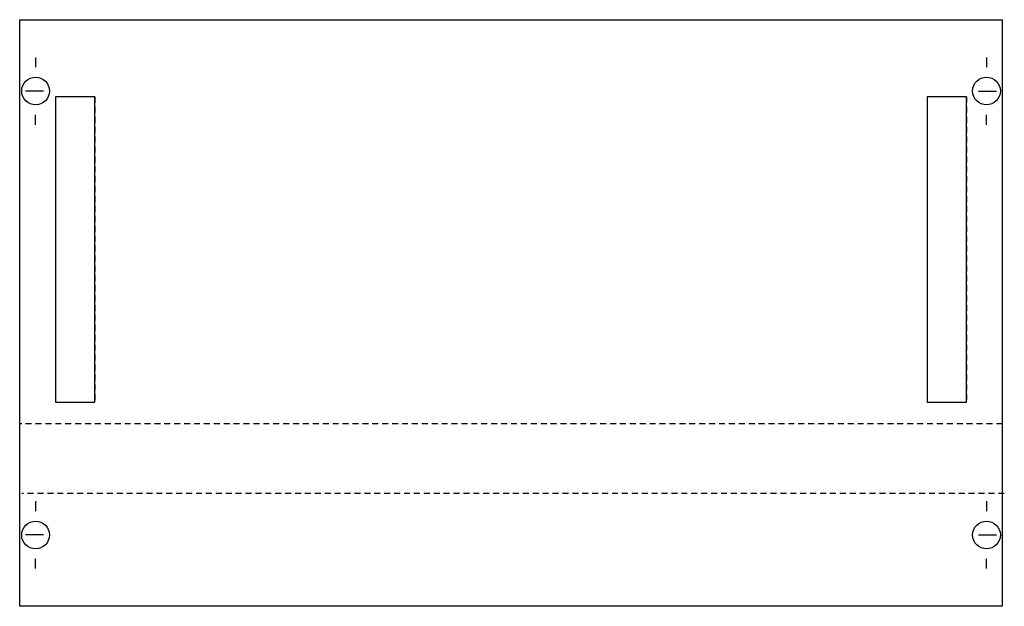
# Model space of a CAD drawing. Extents: x 0.2 to 49.9, y 0.2 to 29.8.
import ezdxf

# ---------------------------------------------------------------- set-up
doc = ezdxf.new("R2010")
doc.units = 0
doc.linetypes.add('L000000020000FFFFFF', pattern=[0])
doc.linetypes.add('L014100020032000000', pattern=[0.5, 0.3, -0.2])
doc.layers.get('0').update_dxf_attribs({"linetype": 'CONTINUOUS'})
doc.layers.add('1', color=7, linetype='CONTINUOUS')
doc.layers.add('31', color=7, linetype='CONTINUOUS')

# ---------------------------------------------------------------- blocks, each defined once
blk = doc.blocks.new('mbn262')
at = {"layer": '1', "color": 7, "linetype": 'CONTINUOUS'}
for p, q in [((1, 27.9), (1, 27.4)), ((49, 27.9), (49, 27.4)), ((1.4, 26.2), (0.5, 26.2)), ((48.6, 26.2), (49.5, 26.2)), ((1, 24.5), (1, 25)), ((49, 24.5), (49, 25)), ((1, 5.5), (1, 5)), ((49, 5.5), (49, 5)), ((1.4, 3.8), (0.5, 3.8)), ((48.6, 3.8), (49.5, 3.8)), ((1, 2.1), (1, 2.6)), ((49, 2.1), (49, 2.6))]:
    blk.add_line(p, q, dxfattribs=at)
at = {"layer": '1', "color": 7, "linetype": 'L014100020032000000'}
for p, q in [((49.8, 9.4), (0.2, 9.4)), ((49.9, 5.9), (0.3, 5.9))]:
    blk.add_line(p, q, dxfattribs=at)
at = {"layer": '1', "color": 7, "linetype": 'CONTINUOUS'}
blk.add_lwpolyline([(49.8, 29.8), (49.8, 0.2), (0.2, 0.2), (0.2, 29.8)], close=True, dxfattribs=at)
for centre in [(1, 26.2), (49, 26.2), (1, 3.8), (49, 3.8)]:
    blk.add_circle(centre, 0.7, dxfattribs=at)
at = {"layer": '31', "color": 7, "linetype": 'CONTINUOUS'}
for p, q in [((4, 25.9), (2, 25.9)), ((48, 25.9), (46, 25.9)), ((2, 10.5), (4, 10.5)), ((46, 10.5), (48, 10.5))]:
    blk.add_line(p, q, dxfattribs=at)
at = {"layer": '31', "color": 7, "linetype": 'L014100020032000000'}
for p, q in [((2, 25.9), (2, 10.5)), ((4, 25.9), (4, 10.5)), ((46, 25.9), (46, 10.5)), ((48, 25.9), (48, 10.5))]:
    blk.add_line(p, q, dxfattribs=at)
at = {"layer": '31', "color": 255, "linetype": 'L000000020000FFFFFF'}
for points in [[(4, 10.5), (4, 25.9), (2, 25.9), (2, 10.5)], [(48, 10.5), (48, 25.9), (46, 25.9), (46, 10.5)]]:
    blk.add_lwpolyline(points, close=True, dxfattribs=at)

msp = doc.modelspace()

# ---------------------------------------------------------------- block references
msp.add_blockref('mbn262', (0, 0))

doc.saveas('drawing.dxf')
